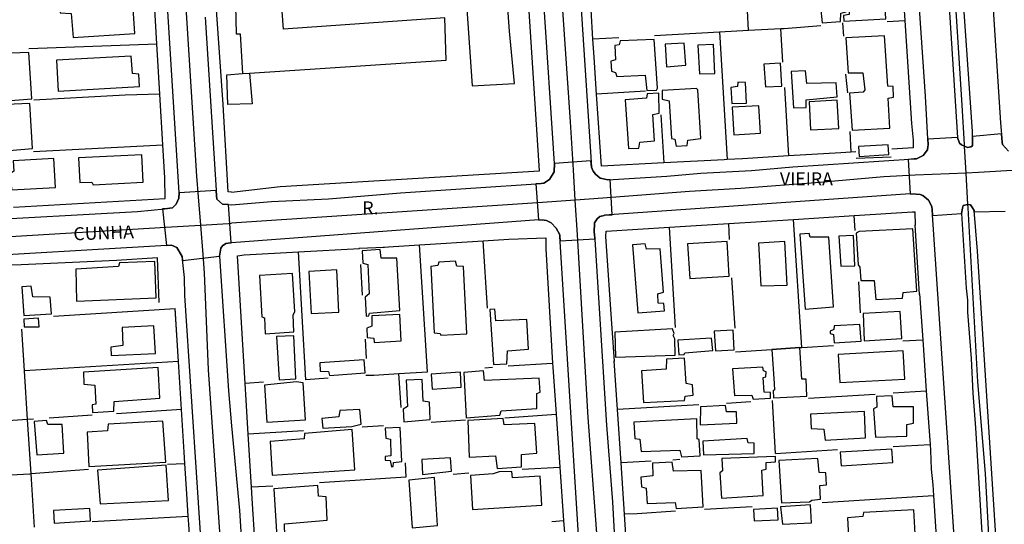
# Model space of a CAD drawing. Units: millimetres. Extents: x 185523 to 187939, y 1679829 to 1682603.
# Drawn here: x 186931 to 187121, y 1681726 to 1681824 of the extents above; entities that cross this region are included whole.
import ezdxf
from ezdxf.enums import TextEntityAlignment as Align

# ---------------------------------------------------------------- set-up
doc = ezdxf.new("R2010")
doc.units = ezdxf.units.MM
doc.header["$MEASUREMENT"] = 0
for name, color, linetype in [('V-CANTEIRO', 82, 'Continuous'), ('V-CRUZAMENTO', 1, 'Continuous'), ('V-EDIFICACAO', 2, 'Continuous'), ('V-EDIFICACAO_IDENTIFICADA', 130, 'Continuous'), ('V-EIXO_DE_LOGRADOURO', 130, 'Continuous'), ('V-LOTE', 1, 'Continuous'), ('V-NOME_DOS_LOGRADOUROS', 7, 'Continuous'), ('V-QUADRA', 20, 'Continuous'), ('V-TESTADA', 4, 'Continuous')]:
    doc.layers.add(name, color=color, linetype=linetype)
doc.styles.get("Standard").update_dxf_attribs({"font": 'romans.shx'})

msp = doc.modelspace()

# ---------------------------------------------------------------- linework, layer by layer
at = {"layer": 'V-CANTEIRO'}
for points in [[(187107.93, 1681876.84), (187107.83, 1681876.86), (187107.23, 1681876.56), (187106.79, 1681876.03), (187106.78, 1681874.39), (187111.49, 1681800.82), (187111.89, 1681799.72), (187112.26, 1681799.42), (187112.28, 1681799.4), (187112.85, 1681799.15), (187113.39, 1681798.91), (187114.06, 1681799.03), (187114.36, 1681799.21), (187114.36, 1681799.54), (187114.38, 1681801.95), (187111.74, 1681839.94), (187110.91, 1681849.14), (187110.72, 1681853.72), (187109.02, 1681876.19), (187108.57, 1681876.73)], [(187114.36, 1681787.26), (187114, 1681787.81), (187113.49, 1681787.91), (187113.46, 1681787.91), (187112.58, 1681787.7), (187112.47, 1681787.17), (187112.25, 1681786.17), (187113.15, 1681771.73), (187113.42, 1681769.41), (187113.4, 1681767.11), (187114.1, 1681758.19), (187114.41, 1681751.5), (187114.97, 1681744.81), (187116.79, 1681713.89), (187117.19, 1681711.55), (187117.86, 1681710.53), (187118.34, 1681710.3), (187118.45, 1681710.25), (187119.31, 1681710.66), (187119.63, 1681712.31), (187119.51, 1681713.99), (187115.35, 1681778.89), (187114.68, 1681786.76)]]:
    msp.add_lwpolyline(points, close=True, dxfattribs=at)
at = {"layer": 'V-CRUZAMENTO'}
msp.add_lwpolyline([(187121.3, 1681798.2), (187120.14, 1681799.48), (187120.1, 1681799.9), (187119.948, 1681801.527), (187114.372, 1681801.005), (187114.36, 1681799.54), (187114.36, 1681799.21), (187114.06, 1681799.03), (187113.39, 1681798.91), (187112.85, 1681799.15), (187112.28, 1681799.4), (187112.26, 1681799.42), (187111.89, 1681799.72), (187111.49, 1681800.82), (187105.768, 1681800.491), (187105.83, 1681799.42), (187105.78, 1681799.02), (187105.7, 1681798.47), (187104.86, 1681797.32), (187103.61, 1681796.71), (187103.16, 1681796.68), (187101.945, 1681796.601), (187102.38, 1681789.95), (187103.54, 1681789.88), (187104.29, 1681789.84), (187104.83, 1681789.65), (187105.89, 1681788.72), (187106.56, 1681787.49), (187106.6, 1681786.89), (187106.673, 1681785.797), (187112.25, 1681786.17), (187112.47, 1681787.17), (187112.58, 1681787.7), (187113.474, 1681787.913), (187114, 1681787.81), (187114.36, 1681787.26), (187114.68, 1681786.76), (187114.704, 1681786.48), (187120.672, 1681786.623)], dxfattribs=at)
for points in [[(187044.499, 1681792.697), (187044.06, 1681792.67), (187042.89, 1681792.9), (187042.58, 1681792.96), (187041.66, 1681793.72), (187041.23, 1681794.31), (187041.03, 1681794.77), (187040.9, 1681795.07), (187040.821, 1681796.289), (187033.77, 1681795.83), (187033.702, 1681794.184), (187032.79, 1681792.74), (187031.71, 1681791.99), (187031.19, 1681791.96), (187030.216, 1681791.895), (187030.68, 1681784.94), (187031.79, 1681784.85), (187032.22, 1681784.81), (187033.14, 1681784.35), (187034.11, 1681783.34), (187034.81, 1681782.02), (187034.82, 1681781.81), (187034.879, 1681780.862), (187041.538, 1681781.277), (187041.48, 1681782.2), (187041.46, 1681782.47), (187041.51, 1681784.38), (187041.98, 1681785.13), (187042.53, 1681785.57), (187043.34, 1681785.79), (187043.45, 1681785.82), (187044.908, 1681785.922)], [(186970.96, 1681787.89), (186969.77, 1681787.98), (186968.65, 1681788.94), (186968.6, 1681789.66), (186968.541, 1681790.6), (186961.42, 1681790.15), (186961.37, 1681789.2), (186961.33, 1681789.1), (186960.85, 1681787.97), (186960.11, 1681787.25), (186958.66, 1681787.09), (186958.209, 1681787.041), (186958.97, 1681779.98), (186959.95, 1681780.04), (186960.94, 1681779.58), (186961.79, 1681778.19), (186961.97, 1681777.89), (186962.059, 1681777.115), (186969.22, 1681777.94), (186969.28, 1681778.32), (186969.48, 1681779.5), (186969.75, 1681779.92), (186970.41, 1681780.4), (186970.89, 1681780.43), (186971.455, 1681780.468)]]:
    msp.add_lwpolyline(points, close=True, dxfattribs=at)
at = {"layer": 'V-EDIFICACAO'}
for points in [[(187086.08, 1681828.75), (187086.2, 1681826.52), (187085.09, 1681826.05), (187085.42, 1681822.96), (187088.91, 1681823.21), (187088.97, 1681824.79), (187090.01, 1681825.06), (187089.72, 1681829), (187086.08, 1681828.75)], [(187090.31, 1681829.02), (187090.59, 1681824.56), (187089.48, 1681824.35), (187089.57, 1681823.24), (187097.69, 1681823.73), (187097.32, 1681829.39), (187090.31, 1681829.02)], [(186938.26, 1681827), (186938.45, 1681824.89), (186940.58, 1681824.77), (186941, 1681820.14), (186952.86, 1681820.92), (186952.39, 1681827.72), (186938.26, 1681827)], [(187046.42, 1681819.49), (187046.26, 1681818.7), (187045.42, 1681818.6), (187045.53, 1681815.79), (187044.62, 1681815.57), (187044.75, 1681813.6), (187045.56, 1681813.38), (187045.81, 1681812.6), (187051.26, 1681812.85), (187051.59, 1681809.92), (187053.45, 1681809.96), (187053.67, 1681810.34), (187053.03, 1681819.73), (187046.42, 1681819.49)], [(187055.1, 1681818.83), (187055.4, 1681814.48), (187059.1, 1681814.75), (187058.81, 1681819), (187055.1, 1681818.83)], [(187061.39, 1681818.64), (187061.74, 1681813.13), (187064.69, 1681813.17), (187064.43, 1681818.77), (187061.39, 1681818.64)], [(187089.95, 1681820.04), (187090.4, 1681813.33), (187093.25, 1681813.27), (187093.6, 1681810.04), (187093.31, 1681809.58), (187090.65, 1681809.36), (187091.17, 1681802.24), (187098.43, 1681802.63), (187098.12, 1681808.43), (187099.13, 1681808.62), (187099.05, 1681810.66), (187098.03, 1681810.73), (187097.41, 1681820.41), (187089.95, 1681820.04)], [(186927.44, 1681817.03), (186928.13, 1681807.92), (186932.98, 1681808.25), (186932.44, 1681817.24), (186927.44, 1681817.03)], [(186937.75, 1681815.75), (186938.11, 1681809.74), (186953.75, 1681810.64), (186953.65, 1681813.04), (186952.42, 1681813.18), (186952.14, 1681816.5), (186937.75, 1681815.75)], [(187077.34, 1681815.16), (187074.17, 1681815), (187074.46, 1681810.59), (187077.62, 1681810.71), (187077.34, 1681815.16)], [(186975, 1681813.25), (186975.51, 1681807.33), (186970.79, 1681807.19), (186970.79, 1681807.19), (186970.61, 1681812.91), (186970.61, 1681812.91), (186973.66, 1681813.14)], [(187082.44, 1681811.24), (187082.17, 1681813.7), (187079.39, 1681813.55), (187079.84, 1681806.54), (187082.32, 1681806.61), (187082.3, 1681808.11), (187088.29, 1681808.64), (187088.08, 1681811.38), (187082.44, 1681811.24)], [(187069.12, 1681811.48), (187069.06, 1681810.64), (187067.78, 1681810.45), (187067.97, 1681807.37), (187070.83, 1681807.46), (187070.6, 1681811.43), (187069.12, 1681811.48)], [(187051.64, 1681809.26), (187051.53, 1681808.44), (187047.42, 1681808.11), (187048.03, 1681798.69), (187050.06, 1681798.76), (187050.26, 1681799.92), (187053.09, 1681800.21), (187052.75, 1681805.23), (187053.95, 1681805.53), (187053.9, 1681809.4), (187051.64, 1681809.26)], [(187054.56, 1681809.86), (187054.56, 1681808.24), (187055.89, 1681807.88), (187056.34, 1681800.63), (187057, 1681800.48), (187057.23, 1681799.16), (187059.38, 1681799.27), (187059.48, 1681800.3), (187062.02, 1681800.6), (187061.42, 1681810.03), (187061.16, 1681810.25), (187054.56, 1681809.86)], [(186928.08, 1681807.16), (186928.67, 1681798.32), (186933.14, 1681798.67), (186932.6, 1681807.35), (186928.08, 1681807.16)], [(187082.87, 1681807.72), (187083.16, 1681802.32), (187088.62, 1681802.53), (187088.29, 1681808), (187082.87, 1681807.72)], [(187068.07, 1681806.67), (187068.39, 1681801.31), (187073.51, 1681801.64), (187073.2, 1681806.9), (187068.07, 1681806.67)], [(187092.42, 1681799.11), (187092.51, 1681797.16), (187098.24, 1681797.52), (187098.1, 1681799.4), (187092.42, 1681799.11)], [(186929.42, 1681796.33), (186929.51, 1681794.34), (186928.87, 1681793.89), (186929.12, 1681790.73), (186937.59, 1681791.18), (186937.24, 1681796.74), (186929.42, 1681796.33)], [(186941.99, 1681796.9), (186942.25, 1681792.13), (186944.59, 1681792.21), (186944.81, 1681791.68), (186954.45, 1681792.22), (186954.23, 1681797.5), (186941.99, 1681796.9)], [(187092.51, 1681782.7), (187091.92, 1681782.39), (187092.31, 1681776.26), (187092.68, 1681775.79), (187092.85, 1681773.25), (187095.41, 1681773.21), (187095.71, 1681769.59), (187100.9, 1681769.84), (187101.02, 1681770.94), (187103.64, 1681771.18), (187102.87, 1681783.23), (187092.51, 1681782.7)], [(187059.42, 1681780.28), (187059.9, 1681773.61), (187067.49, 1681774.04), (187067.09, 1681780.78), (187059.42, 1681780.28)], [(187073.09, 1681780.46), (187073.59, 1681772.21), (187078.66, 1681772.35), (187078.19, 1681780.73), (187073.09, 1681780.46)], [(187083.06, 1681781.56), (187082.89, 1681782.3), (187081.06, 1681782.18), (187082.12, 1681767.71), (187087.56, 1681768.12), (187086.67, 1681781.57), (187083.06, 1681781.56)], [(187088.62, 1681781.76), (187088.97, 1681776.01), (187091.67, 1681776.03), (187091.44, 1681781.89), (187088.62, 1681781.76)], [(187000.37, 1681777.53), (187000.16, 1681779.2), (186996.71, 1681778.97), (186996.81, 1681776.59), (186997.78, 1681776.33), (186998.05, 1681770.63), (186997.25, 1681770.04), (186997.48, 1681766.38), (186997.97, 1681766.44), (186998.11, 1681766.91), (187003.95, 1681767.41), (187003.41, 1681777.53), (187000.37, 1681777.53)], [(187051.52, 1681779.28), (187051.27, 1681780.31), (187048.85, 1681780.12), (187049.84, 1681766.98), (187055, 1681767.37), (187054.88, 1681768.77), (187053.8, 1681768.85), (187053.72, 1681770.67), (187054.79, 1681770.97), (187054.13, 1681779.36), (187051.52, 1681779.28)], [(187014.96, 1681776.01), (187014.69, 1681776.95), (187011.47, 1681776.76), (187011.27, 1681776.1), (187009.93, 1681775.96), (187010.56, 1681763.15), (187011.74, 1681763), (187011.87, 1681762.66), (187016.88, 1681762.95), (187016.21, 1681775.9), (187014.96, 1681776.01)], [(186941.47, 1681775.43), (186941.64, 1681769.25), (186956.96, 1681769.88), (186956.71, 1681776.88), (186949.94, 1681776.61), (186949.75, 1681775.92), (186941.47, 1681775.43)], [(186986.45, 1681774.97), (186986.9, 1681766.84), (186992.18, 1681767.15), (186991.8, 1681775.3), (186986.45, 1681774.97)], [(186976.89, 1681774.2), (186977.33, 1681766.19), (186977.86, 1681766.04), (186978.02, 1681762.91), (186983.55, 1681763.35), (186983.4, 1681766.58), (186983.74, 1681767.18), (186983.3, 1681774.61), (186976.89, 1681774.2)], [(186932.91, 1681772.11), (186931.08, 1681772.04), (186931.46, 1681766.48), (186936.78, 1681766.83), (186936.56, 1681770.03), (186933.23, 1681770.05), (186932.91, 1681772.11)], [(187022.45, 1681765.43), (187022.28, 1681767.7), (187021.33, 1681767.66), (187022.01, 1681757.04), (187024.62, 1681757.17), (187024.7, 1681759.63), (187028.79, 1681759.98), (187028.47, 1681765.68), (187022.45, 1681765.43)], [(186931.47, 1681765.76), (186931.56, 1681764.31), (186934.41, 1681764.3), (186934.29, 1681765.94), (186931.47, 1681765.76)], [(186998.56, 1681766.4), (186998.58, 1681764.43), (186997.6, 1681764.02), (186997.67, 1681762.22), (186998.92, 1681762.08), (186999.04, 1681761.26), (187004.2, 1681761.58), (187003.97, 1681766.69), (186998.56, 1681766.4)], [(187093.3, 1681766.86), (187093.46, 1681761.59), (187100.75, 1681762.02), (187100.43, 1681767.24), (187093.3, 1681766.86)], [(186950.44, 1681764.16), (186950.58, 1681760.68), (186948.25, 1681760.38), (186948.31, 1681758.73), (186956.85, 1681759.12), (186956.55, 1681764.5), (186950.44, 1681764.16)], [(187045.39, 1681763.25), (187045.55, 1681758.46), (187057.08, 1681758.82), (187057, 1681762), (187056.66, 1681762.63), (187056.87, 1681763.02), (187056.56, 1681763.92), (187045.39, 1681763.25)], [(187064.57, 1681763.47), (187064.83, 1681759.67), (187068.4, 1681759.86), (187068.24, 1681763.67), (187064.57, 1681763.47)], [(187087.68, 1681764.46), (187087.63, 1681763.75), (187086.91, 1681763.48), (187086.94, 1681763.01), (187087.55, 1681762.82), (187087.7, 1681761.23), (187092.88, 1681761.54), (187092.66, 1681764.71), (187087.68, 1681764.46)], [(186980.19, 1681762.45), (186980.7, 1681754.09), (186983.92, 1681754.24), (186983.52, 1681762.58), (186980.19, 1681762.45)], [(187057.55, 1681761.72), (187057.78, 1681758.88), (187058.78, 1681758.94), (187058.89, 1681759.28), (187064.28, 1681759.72), (187064.07, 1681762.13), (187057.55, 1681761.72)], [(187075.71, 1681759.93), (187076.13, 1681753.33), (187076.17, 1681752.09), (187075.97, 1681752.03), (187076.04, 1681750.59), (187082.45, 1681750.92), (187082.29, 1681754.18), (187081.45, 1681754.17), (187081.08, 1681760.29)], [(187055.39, 1681758.07), (187055.33, 1681756.15), (187050.55, 1681755.78), (187050.95, 1681749.69), (187058.86, 1681750.05), (187058.98, 1681750.9), (187060.52, 1681751.1), (187060.39, 1681753.13), (187059.2, 1681753.33), (187058.86, 1681758.24), (187055.39, 1681758.07)], [(187088.46, 1681758.93), (187088.77, 1681753.55), (187101.31, 1681754.19), (187100.98, 1681759.65), (187088.46, 1681758.93)], [(186942.96, 1681755.55), (186943.04, 1681753.22), (186945.14, 1681753.06), (186945.37, 1681749.4), (186944.614, 1681749.22), (186944.7, 1681747.79), (186948.84, 1681748.01), (186948.89, 1681749.91), (186957.71, 1681750.53), (186957.37, 1681756.42), (186942.96, 1681755.55)], [(186988.55, 1681757.33), (186988.58, 1681755.74), (186990.24, 1681755.66), (186990.43, 1681754.91), (186997.31, 1681755.4), (186997.09, 1681757.92), (186988.55, 1681757.33)], [(187068.13, 1681756.19), (187068.48, 1681751.06), (187071.83, 1681751.12), (187072.09, 1681750.33), (187075.45, 1681750.53), (187075.41, 1681751.63), (187074.2, 1681751.71), (187074.04, 1681754.51), (187074.56, 1681754.65), (187074.57, 1681755.61), (187074.07, 1681755.77), (187073.98, 1681756.49), (187068.13, 1681756.19)], [(187010.02, 1681755.15), (187010.19, 1681752.29), (187015.8, 1681752.66), (187015.68, 1681755.53), (187010.02, 1681755.15)], [(187020.28, 1681753.91), (187020.09, 1681755.79), (187016.3, 1681755.51), (187016.77, 1681746.74), (187023.23, 1681747.22), (187023.5, 1681748.07), (187030.38, 1681748.55), (187030.36, 1681751.41), (187031.01, 1681751.67), (187030.8, 1681754.4), (187020.28, 1681753.91)], [(186977.84, 1681753.01), (186978.29, 1681745.92), (186985.77, 1681746.33), (186985.35, 1681753.47), (186984.02, 1681753.7), (186977.84, 1681753.01)], [(187005.2, 1681753.97), (187005.42, 1681748.91), (187004.59, 1681748.38), (187004.76, 1681745.98), (187009.82, 1681746.43), (187009.66, 1681749.74), (187008.43, 1681749.93), (187008.27, 1681754.12), (187005.2, 1681753.97)], [(187095.86, 1681750.86), (187095.95, 1681748.78), (187095.32, 1681748.48), (187095.67, 1681743), (187101.69, 1681743.22), (187101.73, 1681745.44), (187103.03, 1681745.69), (187102.97, 1681748.83), (187099.07, 1681748.87), (187098.87, 1681751), (187095.86, 1681750.86)], [(187061.92, 1681748.87), (187061.87, 1681745.41), (187068.94, 1681745.7), (187068.85, 1681747.86), (187066.93, 1681747.86), (187066.73, 1681749.08), (187061.92, 1681748.87)], [(186988.93, 1681746.6), (186989.1, 1681744.74), (186994.69, 1681745.06), (186996.48, 1681745.53), (186996.27, 1681748.32), (186992.4, 1681748.13), (186992.22, 1681746.9), (186988.93, 1681746.6)], [(187024.11, 1681745.4), (187023.91, 1681746.61), (187017.08, 1681746.19), (187017.36, 1681739.15), (187022.44, 1681739.43), (187022.71, 1681736.93), (187027.41, 1681737.3), (187027.4, 1681739.65), (187030.35, 1681739.91), (187030.01, 1681745.65), (187024.11, 1681745.4)], [(187083.17, 1681747.46), (187083.25, 1681744.68), (187085.7, 1681744.54), (187085.96, 1681742.42), (187093.76, 1681742.9), (187093.56, 1681747.96), (187083.17, 1681747.46)], [(186936.09, 1681745.46), (186935.82, 1681746.24), (186933.48, 1681746.01), (186933.95, 1681739.59), (186939.21, 1681739.89), (186938.88, 1681745.42), (186936.09, 1681745.46)], [(186947.74, 1681745.48), (186947.59, 1681744.25), (186943.66, 1681743.98), (186943.97, 1681737.33), (186958.85, 1681738.19), (186958.28, 1681746.09), (186947.74, 1681745.48)], [(187001.13, 1681744.73), (187001.26, 1681742.84), (187002.17, 1681742.62), (187002.22, 1681739.37), (187001.14, 1681739.25), (187001.13, 1681738.58), (187002.1, 1681738.49), (187002.38, 1681737.27), (187002.66, 1681737.35), (187002.75, 1681738.12), (187004.35, 1681738.29), (187004.04, 1681744.85), (187001.13, 1681744.73)], [(187049.08, 1681745.92), (187049.26, 1681742.75), (187050.26, 1681742.64), (187050.47, 1681740.23), (187057.94, 1681740.51), (187058.24, 1681739.21), (187061.85, 1681739.42), (187061.67, 1681742.53), (187061.27, 1681742.68), (187061.25, 1681746.51), (187049.08, 1681745.92)], [(186985.59, 1681743.71), (186985.53, 1681742.71), (186978.96, 1681742.19), (186979.32, 1681735.67), (186995.3, 1681736.71), (186994.79, 1681744.51), (186985.59, 1681743.71)], [(187062.37, 1681742.21), (187062.51, 1681739.57), (187072.3, 1681739.82), (187072.28, 1681741.85), (187071.1, 1681741.93), (187070.94, 1681742.76), (187062.37, 1681742.21)], [(187008.21, 1681738.69), (187008.36, 1681735.79), (187013.94, 1681736.43), (187013.73, 1681739.04), (187008.21, 1681738.69)], [(187066.06, 1681738.9), (187066.18, 1681736.52), (187065.64, 1681736.11), (187065.98, 1681731.24), (187074.03, 1681731.76), (187073.78, 1681736.61), (187074.62, 1681736.82), (187074.62, 1681738.12), (187076.39, 1681738.27), (187076.37, 1681739.28), (187066.06, 1681738.9)], [(187088.86, 1681740.11), (187089.04, 1681737.5), (187099.03, 1681738.14), (187098.8, 1681740.7), (187088.86, 1681740.11)], [(186945.66, 1681736.63), (186946.18, 1681730.15), (186959.39, 1681730.79), (186958.88, 1681737.6), (186945.66, 1681736.63)], [(187056.72, 1681736.42), (187056.48, 1681738.16), (187052.69, 1681737.96), (187052.75, 1681735.51), (187050.43, 1681735.28), (187050.53, 1681733.41), (187051.47, 1681733.19), (187051.67, 1681730.23), (187057.06, 1681730.37), (187057.27, 1681729.27), (187062.45, 1681729.53), (187062.05, 1681736.54), (187056.72, 1681736.42)], [(187077.06, 1681738.53), (187077.56, 1681730.3), (187082.98, 1681730.51), (187083.41, 1681730.85), (187085.04, 1681731.02), (187084.97, 1681733.7), (187086.22, 1681733.82), (187086.08, 1681736.11), (187084.81, 1681736.18), (187084.57, 1681738.89), (187077.06, 1681738.53)], [(187005.73, 1681734.7), (187006.35, 1681725.49), (187011.22, 1681725.97), (187010.62, 1681735.21), (187005.73, 1681734.7)], [(187023.12, 1681736.34), (187021.95, 1681735.91), (187017.59, 1681735.58), (187018, 1681729.05), (187031.33, 1681729.85), (187031.03, 1681735.45), (187025.7, 1681735.18), (187025.54, 1681736.4), (187023.12, 1681736.34)], [(186979.68, 1681733.05), (186980.23, 1681723.68), (186981.77, 1681723.87), (186981.73, 1681726.31), (186989.93, 1681726.99), (186989.74, 1681731.51), (186988.3, 1681731.62), (186988.15, 1681733.65), (186979.68, 1681733.05)], [(187077.38, 1681729.57), (187077.76, 1681726.19), (187083.36, 1681726.46), (187083.15, 1681729.94), (187077.38, 1681729.57)], [(186937.17, 1681728.86), (186937.31, 1681726.41), (186944.31, 1681726.83), (186944.21, 1681729.21), (186937.17, 1681728.86)], [(187072.13, 1681729.06), (187072.29, 1681726.86), (187076.92, 1681727.03), (187076.8, 1681729.3), (187072.13, 1681729.06)], [(187093.35, 1681728.48), (187093.24, 1681727.68), (187090.26, 1681727.43), (187090.6, 1681721.35), (187093.78, 1681721.14), (187093.8, 1681722.39), (187103.4, 1681723.21), (187103.05, 1681728.97), (187093.35, 1681728.48)]]:
    msp.add_lwpolyline(points, close=True, dxfattribs=at)
at = {"layer": 'V-EDIFICACAO_IDENTIFICADA'}
for points in [[(187015.86, 1681840.49), (187017.94, 1681810.76), (187017.94, 1681810.76), (187026.06, 1681811.26), (187025.09, 1681821.33), (187023.71, 1681840.94)], [(186972.27, 1681826.3), (186972.4, 1681820.85), (186973.21, 1681820.81), (186973.66, 1681813.14), (186973.66, 1681813.14), (186975, 1681813.25), (186975, 1681813.25), (187012.9, 1681815.75), (187012.9, 1681815.75), (187012.62, 1681823.89), (186981.53, 1681821.75), (186981.53, 1681821.75), (186980.33, 1681838.03)]]:
    msp.add_lwpolyline(points, dxfattribs=at)
at = {"layer": 'V-EIXO_DE_LOGRADOURO'}
for points in [[(187037.44, 1681794.57), (187036.89, 1681803.84), (187030.52, 1681896.66), (187026.37, 1681962.96), (187026.25, 1681964.63)], [(186953.88, 1681959.07), (186954.13, 1681954.35), (186955.02, 1681942.71), (186956.02, 1681924.04), (186957.71, 1681905.37), (186964.75, 1681793.35), (186965.07, 1681789.39)], [(187112.83, 1681799.45), (187112.4, 1681807.03), (187107.93, 1681876.84)], [(187112.85, 1681799.15), (187112.83, 1681799.45)], [(187113.14, 1681793.95), (187112.85, 1681799.15)], [(187037.79, 1681788.72), (187037.44, 1681794.57)], [(187123.14, 1681794.51), (187115.56, 1681794.06), (187113.14, 1681793.95)], [(187103.34, 1681793.53), (187097.27, 1681793.26), (187084.95, 1681792.11), (187069.72, 1681790.97), (187059.8, 1681790.4), (187043.13, 1681789.12)], [(187113.14, 1681793.95), (187103.34, 1681793.53)], [(187113.49, 1681787.91), (187113.14, 1681793.95)], [(186965.07, 1681789.39), (186965.5, 1681783.92)], [(187037.79, 1681788.72), (187031.5, 1681788.29)], [(187043.13, 1681789.12), (187037.86, 1681788.72), (187037.79, 1681788.72)], [(187038.19, 1681782.01), (187037.79, 1681788.72)], [(187031.5, 1681788.29), (186971.49, 1681784.28)], [(187113.52, 1681787.22), (187113.49, 1681787.91)], [(187118.34, 1681710.3), (187117.78, 1681719.21), (187116.87, 1681736.02), (187115.43, 1681753.66), (187113.52, 1681787.22)], [(186899.24, 1681779.67), (186914.4, 1681780.52), (186929.91, 1681781.76), (186958.82, 1681783.51)], [(186958.82, 1681783.51), (186965.5, 1681783.92)], [(186965.5, 1681783.92), (186970.93, 1681784.25)], [(186965.5, 1681783.92), (186965.95, 1681778.26)], [(186970.93, 1681784.25), (186971.49, 1681784.28)], [(187048.91, 1681612.82), (187048.34, 1681620.22), (187043.47, 1681703.82), (187040.29, 1681746.78), (187038.19, 1681782.01)], [(186965.95, 1681778.26), (186966.24, 1681774.68), (186967.04, 1681756.01), (186970.91, 1681700), (186971.53, 1681693.2)]]:
    msp.add_lwpolyline(points, dxfattribs=at)
at = {"layer": 'V-LOTE'}
for points in [[(186971.48, 1681790.3), (186970.84, 1681790.37), (186969.88, 1681807.21), (186967.07, 1681847.45), (186966.64, 1681855.66), (186961.82, 1681927.46), (186961.96, 1681927.71), (186961.52, 1681932.52), (186959.86, 1681959.59), (186971.28, 1681960.36)], [(186971.48, 1681790.3), (186980.88, 1681791.37), (187030.87, 1681794.41), (187028.01, 1681839.17), (187027.46, 1681845.53), (187027.34, 1681849.75)], [(187100.84, 1681831.3), (187101.34, 1681823.4)], [(186957.11, 1681818.92), (186956.52, 1681828.9)], [(187071.22, 1681821.5), (187070.79, 1681829.06)], [(187041.19, 1681819.78), (187040.84, 1681825.48)], [(187089.56, 1681820.35), (187089.4, 1681822.93)], [(187097.93, 1681823.19), (187101.34, 1681823.4)], [(187101.34, 1681823.4), (187102.6, 1681803.55)], [(187053.04, 1681820.51), (187065.57, 1681821.19)], [(187065.57, 1681821.19), (187071.22, 1681821.5)], [(187065.57, 1681821.19), (187067.1, 1681796.55)], [(187071.22, 1681821.5), (187077.4, 1681821.84)], [(187077.4, 1681821.84), (187078.04, 1681821.87), (187085.13, 1681822.43)], [(187077.82, 1681815.38), (187077.4, 1681821.84)], [(186932.45, 1681817.99), (186957.1, 1681818.92)], [(186957.1, 1681818.92), (186957.11, 1681818.92)], [(186957.69, 1681809.19), (186957.11, 1681818.92)], [(187046.21, 1681820.02), (187041.19, 1681819.78)], [(187041.4, 1681816.29), (187041.19, 1681819.78)], [(187041.9, 1681809.16), (187041.4, 1681816.29)], [(187090.31, 1681809.44), (187089.98, 1681813.04)], [(187051.32, 1681809.77), (187041.9, 1681809.16)], [(187078.13, 1681810.44), (187078.92, 1681797.27)], [(186957.69, 1681809.19), (186951.02, 1681808.98), (186933.39, 1681808)], [(186958.27, 1681799.41), (186957.69, 1681809.19)], [(187042.86, 1681795.28), (187041.9, 1681809.16)], [(187054.27, 1681805.2), (187054.89, 1681795.91)], [(187102.6, 1681803.55), (187102.94, 1681800.28), (187102.96, 1681798.82), (187098.84, 1681798.56)], [(187090.71, 1681801.96), (187090.9, 1681798.01)], [(186933.34, 1681798.09), (186958.27, 1681799.41)], [(186958.65, 1681793.05), (186958.27, 1681799.41)], [(187089.01, 1681797.89), (187078.92, 1681797.27)], [(187090.9, 1681798.01), (187089.01, 1681797.89)], [(187091.89, 1681798.07), (187090.9, 1681798.01)], [(187066.47, 1681796.51), (187054.89, 1681795.91)], [(187067.1, 1681796.55), (187066.47, 1681796.51)], [(187070.04, 1681796.73), (187067.1, 1681796.55)], [(187078.92, 1681797.27), (187070.04, 1681796.73)], [(187054.89, 1681795.91), (187042.86, 1681795.28)], [(186929.48, 1681787.35), (186958.71, 1681789.06), (186958.65, 1681793.05)], [(187091.55, 1681785.77), (187102.78, 1681786.48)], [(187102.78, 1681786.48), (187103.26, 1681786.45), (187103.35, 1681783.81)], [(187067.38, 1681784.24), (187079.86, 1681785.03)], [(187079.86, 1681785.03), (187091.55, 1681785.77)], [(187081.48, 1681760.31), (187079.86, 1681785.03)], [(187091.76, 1681782.89), (187091.55, 1681785.77)], [(187044.89, 1681764), (187043.69, 1681781.7), (187043.75, 1681782.74)], [(187043.75, 1681782.74), (187055.94, 1681783.51)], [(187055.94, 1681783.51), (187061.08, 1681783.84)], [(187057.11, 1681764.17), (187055.94, 1681783.51)], [(187061.08, 1681783.84), (187067.38, 1681784.24)], [(187067.52, 1681781.16), (187067.38, 1681784.24)], [(187007.76, 1681780.12), (187020.01, 1681780.88)], [(187020.01, 1681780.88), (187024.98, 1681781.19)], [(187020.88, 1681767.89), (187020.01, 1681780.88)], [(187024.98, 1681781.19), (187032.11, 1681781.44), (187032.09, 1681779.35)], [(186984.45, 1681778.76), (186996.18, 1681779.42)], [(187000.73, 1681779.69), (187007.76, 1681780.12)], [(187003.77, 1681755.26), (187009.31, 1681755.63), (187007.76, 1681780.12)], [(187032.09, 1681779.35), (187033.4, 1681757.26)], [(186949.36, 1681777.1), (186930.94, 1681776.23)], [(186972.66, 1681777.96), (186973.93, 1681778.17)], [(186974.15, 1681753.37), (186972.66, 1681777.96)], [(186973.93, 1681778.17), (186984.45, 1681778.76)], [(186985.86, 1681754.08), (186984.45, 1681778.76)], [(186996.78, 1681770.39), (186996.45, 1681776.31)], [(187068.64, 1681764.02), (187068, 1681773.77)], [(187092.81, 1681767.02), (187092.49, 1681772.97)], [(187104.16, 1681770.65), (187104.78, 1681761.78)], [(186961.29, 1681757.61), (186960.66, 1681767.75), (186937.18, 1681766.3)], [(186931.61, 1681755.78), (186931.1, 1681763.85)], [(186997.53, 1681758.2), (186997.32, 1681761.92)], [(187100.96, 1681761.6), (187104.78, 1681761.78)], [(187104.78, 1681761.78), (187105.47, 1681751.91)], [(187068.67, 1681759.46), (187075.71, 1681759.93)], [(187075.71, 1681759.93), (187081.08, 1681760.29)], [(187081.08, 1681760.29), (187081.48, 1681760.31)], [(187081.48, 1681760.31), (187087.58, 1681760.72)], [(186961.29, 1681757.61), (186931.61, 1681755.78)], [(186961.87, 1681748.32), (186961.29, 1681757.61)], [(187020.36, 1681756.38), (187021.84, 1681756.48)], [(187024.87, 1681756.77), (187033.4, 1681757.26)], [(187033.4, 1681757.26), (187033.44, 1681756.52)], [(187033.44, 1681756.52), (187034.08, 1681747.41)], [(187045.93, 1681748.35), (187045.3, 1681757.76)], [(186932.2, 1681746.39), (186931.61, 1681755.78)], [(186990.15, 1681754.4), (186985.86, 1681754.08)], [(186997.4, 1681754.99), (186998.93, 1681754.94), (187003.77, 1681755.26)], [(187004.23, 1681748.75), (187003.77, 1681755.26)], [(186977.69, 1681753.6), (186974.15, 1681753.37)], [(186974.35, 1681750.16), (186974.15, 1681753.37)], [(187082.77, 1681750.5), (187095.59, 1681751.27)], [(187099.07, 1681751.53), (187105.47, 1681751.91)], [(187105.47, 1681751.91), (187105.96, 1681744.97)], [(186974.75, 1681743.59), (186974.35, 1681750.16)], [(187061.59, 1681749.26), (187045.93, 1681748.35)], [(187066.94, 1681749.59), (187071.66, 1681749.87)], [(187076.41, 1681739.87), (187075.79, 1681750.07)], [(186944.64, 1681747.22), (186936.35, 1681746.69)], [(186961.87, 1681748.32), (186949.32, 1681747.52)], [(186962.38, 1681740.12), (186961.87, 1681748.32)], [(187024.18, 1681746.76), (187034.08, 1681747.41)], [(187034.08, 1681747.41), (187034.8, 1681737.2)], [(187046.61, 1681738.07), (187045.93, 1681748.35)], [(186932.2, 1681746.39), (186924.59, 1681745.91)], [(186933.31, 1681746.46), (186932.2, 1681746.39)], [(186932.86, 1681735.91), (186932.2, 1681746.39)], [(186996.68, 1681744.98), (187000.82, 1681745.23)], [(187010.02, 1681745.88), (187016.6, 1681746.32)], [(187105.96, 1681744.97), (187106.2, 1681741.59)], [(186985.38, 1681744.21), (186974.75, 1681743.59)], [(186975.37, 1681733.37), (186974.75, 1681743.59)], [(187099.08, 1681741.22), (187106.2, 1681741.59)], [(187106.2, 1681741.59), (187106.28, 1681740.42)], [(186962.52, 1681737.93), (186962.38, 1681740.12)], [(187076.41, 1681739.87), (187088.37, 1681740.62)], [(187106.28, 1681740.42), (187106.42, 1681736.8), (187106.74, 1681733.79)], [(186959.2, 1681737.8), (186962.52, 1681737.93)], [(186962.88, 1681732.06), (186962.52, 1681737.93)], [(187004.97, 1681738.07), (187005.15, 1681735.27)], [(187027.58, 1681736.85), (187034.8, 1681737.2)], [(187034.8, 1681737.2), (187035.53, 1681726.91)], [(187052.41, 1681738.34), (187046.61, 1681738.07)], [(187047.27, 1681728.15), (187046.61, 1681738.07)], [(187056.63, 1681738.63), (187057.96, 1681738.73)], [(186932.86, 1681735.91), (186932.64, 1681735.89), (186906.6, 1681734.51), (186906.5, 1681734.45)], [(186943.92, 1681736.77), (186932.86, 1681735.91)], [(186933.51, 1681725.64), (186932.86, 1681735.91)], [(187005.15, 1681735.27), (186988.49, 1681734.21)], [(187014.22, 1681735.89), (187017.29, 1681736.09)], [(186979.45, 1681733.55), (186975.37, 1681733.37)], [(186975.5, 1681731.17), (186975.37, 1681733.37)], [(187106.74, 1681733.79), (187106.87, 1681731.75)], [(186963.15, 1681727.79), (186962.88, 1681732.06)], [(187085.36, 1681730.41), (187106.87, 1681731.75)], [(187106.87, 1681731.75), (187107.51, 1681721.78)], [(186975.99, 1681723.13), (186975.5, 1681731.17)], [(187071.88, 1681729.59), (187062.72, 1681729.06)], [(186944.62, 1681726.71), (186963.15, 1681727.79)], [(186963.25, 1681726.21), (186963.15, 1681727.79)], [(187057.12, 1681728.71), (187049.7, 1681728.18), (187047.27, 1681728.15)], [(187047.93, 1681718.21), (187047.27, 1681728.15)], [(186963.78, 1681717.72), (186963.25, 1681726.21)], [(187033.25, 1681726.76), (187035.53, 1681726.91)], [(187035.53, 1681726.91), (187035.81, 1681722.98)]]:
    msp.add_lwpolyline(points, dxfattribs=at)
at = {"layer": 'V-QUADRA'}
for points in [[(186920.73, 1681784.76), (186953.37, 1681786.52), (186958.66, 1681787.09), (186958.66, 1681787.09), (186960.11, 1681787.25), (186960.85, 1681787.97), (186961.33, 1681789.1), (186961.33, 1681789.1), (186961.37, 1681789.2), (186961.42, 1681790.15), (186959.35, 1681823.11), (186959.35, 1681823.11), (186956.6, 1681865.9)], [(186966.43, 1681824.02), (186968.6, 1681789.66), (186968.6, 1681789.66), (186968.65, 1681788.94), (186969.77, 1681787.98), (186970.96, 1681787.89), (186970.96, 1681787.89), (186971.48, 1681787.85), (186971.48, 1681787.85), (186979.2, 1681788.45), (186990.22, 1681789.01), (187004.08, 1681790.15), (187031.19, 1681791.96), (187031.19, 1681791.96), (187031.71, 1681791.99), (187032.79, 1681792.74), (187033.7, 1681794.18), (187033.71, 1681794.37), (187033.71, 1681794.37), (187033.77, 1681795.83), (187029.57, 1681860.21)], [(187037.69, 1681844.37), (187040.9, 1681795.07), (187040.9, 1681795.07), (187041.03, 1681794.77), (187041.03, 1681794.77), (187041.23, 1681794.31), (187041.66, 1681793.72), (187042.58, 1681792.96), (187042.89, 1681792.9), (187042.89, 1681792.9), (187044.06, 1681792.67), (187055.47, 1681793.36), (187061.99, 1681793.93), (187071.77, 1681794.48), (187079.75, 1681795.15), (187103.16, 1681796.68), (187103.16, 1681796.68), (187103.61, 1681796.71), (187104.86, 1681797.32), (187105.7, 1681798.47), (187105.7, 1681798.47), (187105.78, 1681799.02), (187105.78, 1681799.02), (187105.83, 1681799.42), (187105.29, 1681808.81), (187103.1, 1681840.83)], [(187118.05, 1681830.6), (187119.75, 1681803.64), (187120.1, 1681799.9), (187120.1, 1681799.9), (187120.14, 1681799.48), (187121.3, 1681798.2)], [(187112.36, 1681700.85), (187106.6, 1681786.89), (187106.6, 1681786.89), (187106.56, 1681787.49), (187105.89, 1681788.72), (187104.83, 1681789.65), (187104.29, 1681789.84), (187103.54, 1681789.88), (187103.54, 1681789.88), (187102.38, 1681789.95), (187043.45, 1681785.82), (187043.34, 1681785.79), (187043.34, 1681785.79), (187042.53, 1681785.57), (187041.98, 1681785.13), (187041.51, 1681784.38), (187041.46, 1681782.47), (187041.48, 1681782.2), (187041.48, 1681782.2), (187043.78, 1681745.3), (187044.95, 1681730.53), (187046, 1681711.54)], [(187039.91, 1681700.39), (187034.82, 1681781.81), (187034.82, 1681781.81), (187034.81, 1681782.02), (187034.11, 1681783.34), (187033.14, 1681784.35), (187032.22, 1681784.81), (187031.79, 1681784.85), (187031.79, 1681784.85), (187030.68, 1681784.94), (186971.49, 1681780.47), (186971.49, 1681780.47), (186970.89, 1681780.43), (186970.89, 1681780.43), (186970.41, 1681780.4), (186969.75, 1681779.92), (186969.48, 1681779.5), (186969.28, 1681778.32), (186969.28, 1681778.32), (186969.22, 1681777.94), (186970.93, 1681751.93), (186971.53, 1681745.19), (186971.53, 1681745.19), (186973.02, 1681728.86), (186980.58, 1681610.11)], [(186965.77, 1681604.76), (186968.89, 1681605.28), (186969.76, 1681605.23), (186969.76, 1681605.23), (186971.7, 1681605.13), (186971.7, 1681605.13), (186973.13, 1681605.23), (186973.49, 1681605.85), (186973.37, 1681607.68), (186973.37, 1681607.68), (186971.67, 1681633.9), (186971.67, 1681633.9), (186971.05, 1681640.67), (186962.52, 1681770.35), (186962.44, 1681773.81), (186961.97, 1681777.89), (186961.79, 1681778.19), (186961.79, 1681778.19), (186960.94, 1681779.58), (186959.95, 1681780.04), (186958.97, 1681779.98), (186958.97, 1681779.98), (186917.19, 1681777.56)]]:
    msp.add_lwpolyline(points, dxfattribs=at)
at = {"layer": 'V-TESTADA'}
for points in [[(186971.48, 1681790.3), (186970.84, 1681790.37), (186969.88, 1681807.21), (186967.07, 1681847.45), (186966.64, 1681855.66), (186961.82, 1681927.46), (186961.96, 1681927.71), (186961.52, 1681932.52), (186959.86, 1681959.59), (186971.28, 1681960.36)], [(186971.48, 1681790.3), (186980.88, 1681791.37), (187030.87, 1681794.41), (187028.01, 1681839.17), (187027.46, 1681845.53), (187027.34, 1681849.75)], [(187100.84, 1681831.3), (187101.34, 1681823.4)], [(186957.1, 1681818.92), (186956.51, 1681828.9)], [(187041.19, 1681819.78), (187040.84, 1681825.48)], [(187101.34, 1681823.4), (187102.6, 1681803.55)], [(186957.69, 1681809.19), (186957.1, 1681818.92)], [(187041.4, 1681816.29), (187041.19, 1681819.78)], [(187041.9, 1681809.16), (187041.4, 1681816.29)], [(186958.27, 1681799.41), (186957.69, 1681809.19)], [(187042.86, 1681795.28), (187041.9, 1681809.16)], [(187102.6, 1681803.55), (187102.94, 1681800.28), (187102.96, 1681798.82), (187098.84, 1681798.56)], [(186958.65, 1681793.05), (186958.27, 1681799.41)], [(187089.01, 1681797.89), (187078.92, 1681797.27)], [(187090.9, 1681798.01), (187089.01, 1681797.89)], [(187091.89, 1681798.07), (187090.9, 1681798.01)], [(187066.47, 1681796.51), (187054.89, 1681795.91)], [(187067.1, 1681796.55), (187066.47, 1681796.51)], [(187070.04, 1681796.73), (187067.1, 1681796.55)], [(187078.92, 1681797.27), (187070.04, 1681796.73)], [(187091.94, 1681796.81), (187098.72, 1681797.08)], [(187054.89, 1681795.91), (187042.86, 1681795.28)], [(186929.48, 1681787.35), (186958.71, 1681789.06), (186958.65, 1681793.05)], [(187091.55, 1681785.77), (187102.78, 1681786.48)], [(187102.78, 1681786.48), (187103.26, 1681786.45), (187103.35, 1681783.81)], [(187067.38, 1681784.24), (187079.86, 1681785.03)], [(187079.86, 1681785.03), (187091.55, 1681785.77)], [(187044.89, 1681764), (187043.69, 1681781.7), (187043.75, 1681782.74)], [(187043.75, 1681782.74), (187055.94, 1681783.51)], [(187055.94, 1681783.51), (187061.08, 1681783.84)], [(187061.08, 1681783.84), (187067.38, 1681784.24)], [(187104.14, 1681770.53), (187103.35, 1681783.95)], [(187007.76, 1681780.12), (187020.01, 1681780.88)], [(187020.01, 1681780.88), (187024.98, 1681781.19)], [(187024.98, 1681781.19), (187032.11, 1681781.44), (187032.09, 1681779.35)], [(186984.45, 1681778.76), (186996.18, 1681779.42)], [(186996.09, 1681779.45), (187000.99, 1681779.66)], [(187000.73, 1681779.69), (187007.76, 1681780.12)], [(187032.09, 1681779.35), (187033.4, 1681757.26)], [(186949.36, 1681777.1), (186930.94, 1681776.23)], [(186957.54, 1681769.01), (186957.26, 1681777.59), (186949.36, 1681777.1)], [(186972.66, 1681777.96), (186973.93, 1681778.17)], [(186974.15, 1681753.37), (186972.66, 1681777.96)], [(186973.93, 1681778.17), (186984.45, 1681778.76)], [(186930.94, 1681776.23), (186923.05, 1681776.02)], [(187104.16, 1681770.65), (187104.78, 1681761.78)], [(186961.29, 1681757.61), (186960.66, 1681767.8)], [(187044.86, 1681764.05), (187045.29, 1681757.62)], [(187104.78, 1681761.78), (187105.47, 1681751.91)], [(186961.87, 1681748.32), (186961.29, 1681757.61)], [(187033.4, 1681757.26), (187033.44, 1681756.52)], [(187033.44, 1681756.52), (187034.08, 1681747.41)], [(187045.93, 1681748.35), (187045.3, 1681757.76)], [(186974.35, 1681750.16), (186974.15, 1681753.37)], [(187105.47, 1681751.91), (187105.96, 1681744.97)], [(186974.75, 1681743.59), (186974.35, 1681750.16)], [(186962.38, 1681740.12), (186961.87, 1681748.32)], [(187034.08, 1681747.41), (187034.8, 1681737.2)], [(187046.61, 1681738.07), (187045.93, 1681748.35)], [(187105.96, 1681744.97), (187106.2, 1681741.59)], [(186975.37, 1681733.37), (186974.75, 1681743.59)], [(187106.2, 1681741.59), (187106.28, 1681740.42)], [(186962.52, 1681737.93), (186962.38, 1681740.12)], [(187106.28, 1681740.42), (187106.42, 1681736.8), (187106.74, 1681733.79)], [(186962.88, 1681732.06), (186962.52, 1681737.93)], [(187034.8, 1681737.2), (187035.53, 1681726.91)], [(187047.27, 1681728.15), (187046.61, 1681738.07)], [(186975.5, 1681731.17), (186975.37, 1681733.37)], [(187106.74, 1681733.79), (187106.87, 1681731.75)], [(186963.15, 1681727.79), (186962.88, 1681732.06)], [(187106.87, 1681731.75), (187107.51, 1681721.78)], [(186975.99, 1681723.13), (186975.5, 1681731.17)], [(186963.25, 1681726.21), (186963.15, 1681727.79)], [(187047.93, 1681718.21), (187047.27, 1681728.15)], [(186963.78, 1681717.72), (186963.25, 1681726.21)], [(187035.53, 1681726.91), (187035.81, 1681722.98)]]:
    msp.add_lwpolyline(points, dxfattribs=at)

# ---------------------------------------------------------------- texts
at = {"layer": 'V-NOME_DOS_LOGRADOUROS'}
for s, p in [('VIEIRA', (187077.25, 1681790.81)), ('R.', (186996.74, 1681785.21))]:
    msp.add_text(s, height=2.5, dxfattribs=at).set_placement(p, align=Align.BOTTOM_LEFT)
msp.add_text('CUNHA', height=2.5, rotation=2, dxfattribs=at).set_placement((186941.1, 1681780.19), align=Align.BOTTOM_LEFT)

doc.saveas('drawing.dxf')
